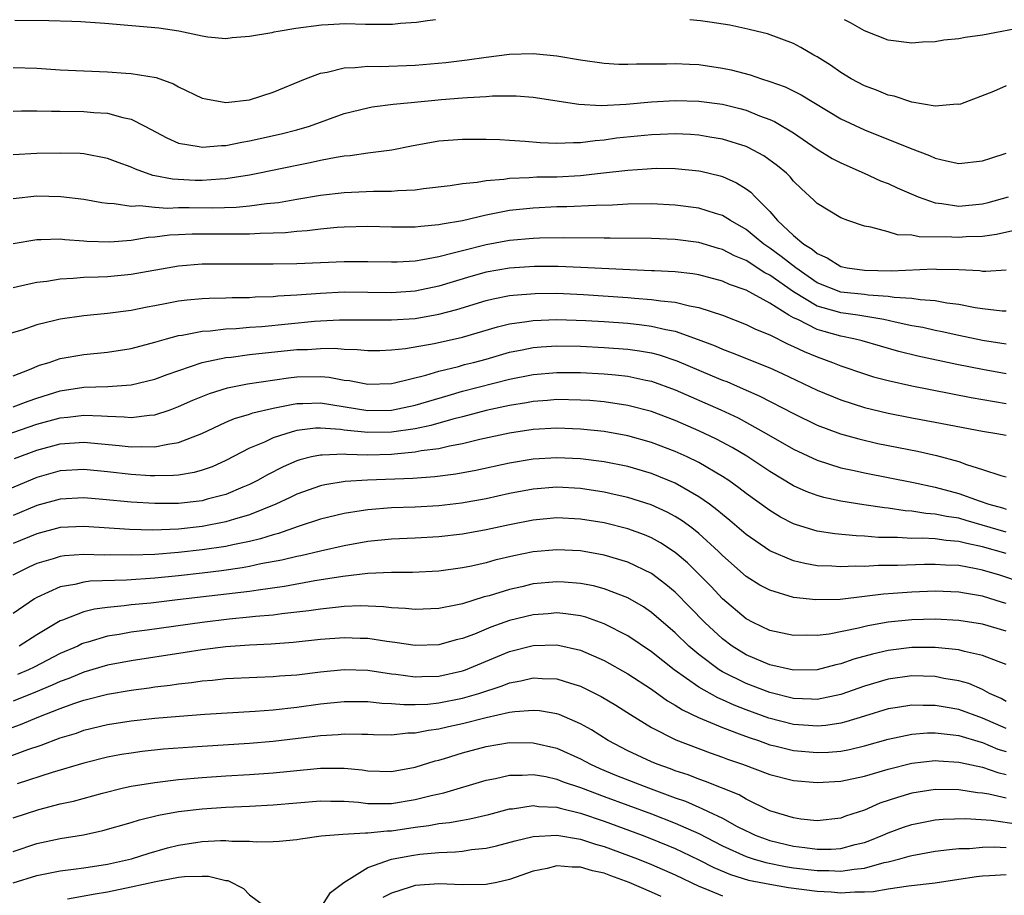
# Model space of a CAD drawing. Units: inches. Extents: x 2641205 to 2643000, y 1557000 to 1560000.
# Drawn here: x 2642084 to 2642167, y 1559926 to 1560000 of the extents above; entities that cross this region are included whole.
import ezdxf

# ---------------------------------------------------------------- set-up
doc = ezdxf.new("R2010")
doc.units = ezdxf.units.IN
doc.header["$MEASUREMENT"] = 0
doc.layers.add('LD26401557_2ft', color=33, linetype='Continuous')

msp = doc.modelspace()

# ---------------------------------------------------------------- linework, layer by layer
at = {"layer": 'LD26401557_2ft'}
for points, elevation in [([(2642118.734, 1560000), (2642118.054, 1559999.911), (2642117.121, 1559999.774), (2642115.779, 1559999.673), (2642115.093, 1559999.595), (2642112.797, 1559999.591), (2642111.101, 1559999.643), (2642109.654, 1559999.566), (2642109.086, 1559999.55), (2642106.917, 1559999.241), (2642105.428, 1559999), (2642105.065, 1559998.935), (2642104.884, 1559998.883), (2642103, 1559998.576), (2642101.534, 1559998.465), (2642101, 1559998.393), (2642099.468, 1559998.533), (2642099, 1559998.615), (2642097.036, 1559999.032), (2642095.339, 1559999.293), (2642090.766, 1559999.681), (2642088.721, 1559999.812), (2642087.976, 1559999.844), (2642086.031, 1559999.891), (2642083.145, 1559999.929)], 8144), ([(2642167, 1559994.39), (2642165.922, 1559993.922), (2642163.136, 1559992.864), (2642163, 1559992.831), (2642162.848, 1559992.848), (2642161, 1559992.692), (2642159, 1559993.01), (2642157.521, 1559993.521), (2642157, 1559993.617), (2642156.028, 1559994.028), (2642155, 1559994.405), (2642153.89, 1559995), (2642153, 1559995.544), (2642152.138, 1559996.138), (2642151, 1559996.858), (2642150.728, 1559997), (2642149.638, 1559997.638), (2642149, 1559997.986), (2642146.808, 1559998.808), (2642145.954, 1559999), (2642145.137, 1559999.208), (2642143.613, 1559999.53), (2642141.92, 1559999.795), (2642141.141, 1559999.9), (2642140.226, 1560000)], 8144), ([(2642171.509, 1560000), (2642171.142, 1559999.904), (2642170.722, 1559999.809), (2642169.696, 1559999.602), (2642168.859, 1559999.412), (2642165, 1559998.68), (2642163.516, 1559998.484), (2642163, 1559998.374), (2642161.734, 1559998.266), (2642161, 1559998.13), (2642159.909, 1559998.091), (2642159, 1559998.011), (2642157, 1559998.253), (2642155.007, 1559999.043), (2642153.836, 1559999.722), (2642153.312, 1560000)], 8146), ([(2642083, 1559995.968), (2642085, 1559995.885), (2642087, 1559995.758), (2642091, 1559995.59), (2642092.527, 1559995.473), (2642093, 1559995.452), (2642095.101, 1559995.101), (2642096.562, 1559994.563), (2642097, 1559994.315), (2642099, 1559993.366), (2642099.295, 1559993.295), (2642101, 1559992.997), (2642103, 1559993.23), (2642105, 1559993.855), (2642107.744, 1559995), (2642109, 1559995.482), (2642109.564, 1559995.564), (2642111, 1559995.927), (2642111.942, 1559995.942), (2642113, 1559996.059), (2642114.046, 1559996.046), (2642117, 1559996.159), (2642119.615, 1559996.385), (2642121.401, 1559996.599), (2642123, 1559996.834), (2642125, 1559997.087), (2642127, 1559997.147), (2642129, 1559996.946), (2642131, 1559996.605), (2642133, 1559996.318), (2642134.242, 1559996.242), (2642135, 1559996.228), (2642135.726, 1559996.274), (2642138.273, 1559996.273), (2642139, 1559996.301), (2642140.224, 1559996.224), (2642141, 1559996.194), (2642143, 1559995.905), (2642143.748, 1559995.748), (2642145.334, 1559995.335), (2642146.288, 1559995), (2642147, 1559994.781), (2642148.309, 1559994.309), (2642149.65, 1559993.65), (2642153, 1559991.613), (2642155, 1559990.671), (2642158.885, 1559989.115), (2642160.508, 1559988.508), (2642161, 1559988.282), (2642161.941, 1559988.059), (2642163, 1559987.844), (2642165, 1559988.058), (2642165.704, 1559988.296), (2642167, 1559988.699)], 8142), ([(2642083, 1559992.249), (2642083.724, 1559992.276), (2642085, 1559992.276), (2642086.252, 1559992.252), (2642087, 1559992.263), (2642089, 1559992.243), (2642089.847, 1559992.153), (2642091, 1559992.086), (2642092.289, 1559991.711), (2642093, 1559991.572), (2642094.137, 1559991), (2642095.998, 1559989.998), (2642097, 1559989.549), (2642098.729, 1559989.272), (2642099, 1559989.202), (2642100.632, 1559989.368), (2642101, 1559989.365), (2642102.35, 1559989.65), (2642103, 1559989.74), (2642105.665, 1559990.335), (2642107, 1559990.681), (2642108.085, 1559991), (2642111, 1559992.058), (2642113, 1559992.548), (2642113.385, 1559992.615), (2642115.159, 1559992.841), (2642116.676, 1559993), (2642119.24, 1559993.24), (2642121, 1559993.376), (2642121.422, 1559993.422), (2642123, 1559993.501), (2642123.546, 1559993.546), (2642125, 1559993.559), (2642125.55, 1559993.549), (2642127, 1559993.446), (2642130.864, 1559992.864), (2642132.751, 1559992.751), (2642134.849, 1559992.849), (2642137, 1559993.038), (2642139, 1559993.152), (2642141, 1559993.105), (2642143, 1559992.841), (2642144.478, 1559992.478), (2642145, 1559992.331), (2642146.123, 1559991.877), (2642147, 1559991.558), (2642147.388, 1559991.388), (2642149, 1559990.416), (2642151, 1559989.049), (2642152.267, 1559988.267), (2642153, 1559987.875), (2642154.993, 1559987), (2642156.373, 1559986.373), (2642157, 1559986.129), (2642157.772, 1559985.772), (2642159.546, 1559985), (2642161, 1559984.502), (2642161.551, 1559984.449), (2642163, 1559984.226), (2642165, 1559984.423), (2642165.468, 1559984.532), (2642167.201, 1559985)], 8140), ([(2642167.814, 1559982.186), (2642166.186, 1559981.814), (2642165, 1559981.662), (2642163.613, 1559981.613), (2642163, 1559981.562), (2642162.39, 1559981.609), (2642159.631, 1559981.631), (2642159, 1559981.772), (2642157.801, 1559981.801), (2642157, 1559982.046), (2642155.546, 1559982.454), (2642155, 1559982.527), (2642153.614, 1559983), (2642153, 1559983.23), (2642151, 1559984.439), (2642150.734, 1559984.734), (2642149.679, 1559985.679), (2642149, 1559986.35), (2642148.712, 1559986.712), (2642148.413, 1559987), (2642147.645, 1559987.645), (2642146.484, 1559988.484), (2642145.183, 1559989.183), (2642145, 1559989.261), (2642143, 1559989.904), (2642141.933, 1559990.067), (2642141, 1559990.237), (2642140.289, 1559990.289), (2642139, 1559990.34), (2642137.717, 1559990.283), (2642137, 1559990.27), (2642134.038, 1559989.962), (2642133, 1559989.803), (2642132.241, 1559989.759), (2642131, 1559989.577), (2642130.407, 1559989.593), (2642129, 1559989.511), (2642127.573, 1559989.573), (2642126.3, 1559989.7), (2642125, 1559989.788), (2642124.163, 1559989.837), (2642123, 1559989.876), (2642121, 1559989.874), (2642119, 1559989.707), (2642116.706, 1559989.294), (2642115.039, 1559988.962), (2642113, 1559988.706), (2642111.525, 1559988.475), (2642111, 1559988.439), (2642110.342, 1559988.342), (2642109, 1559988.077), (2642108.124, 1559987.877), (2642107, 1559987.665), (2642103.853, 1559987), (2642103, 1559986.834), (2642101, 1559986.533), (2642100.517, 1559986.517), (2642099, 1559986.398), (2642098.407, 1559986.407), (2642096.496, 1559986.497), (2642095, 1559986.799), (2642094.821, 1559986.821), (2642093.344, 1559987.343), (2642093, 1559987.519), (2642091.905, 1559987.905), (2642091, 1559988.266), (2642089, 1559988.64), (2642088.665, 1559988.665), (2642087, 1559988.712), (2642085, 1559988.684), (2642083, 1559988.578)], 8138), ([(2642083, 1559984.877), (2642085, 1559985.097), (2642087.053, 1559985.053), (2642089, 1559984.813), (2642090.523, 1559984.523), (2642091, 1559984.467), (2642091.543, 1559984.457), (2642093, 1559984.215), (2642093.736, 1559984.264), (2642095, 1559984.129), (2642096.063, 1559984.063), (2642097, 1559984.11), (2642097.884, 1559984.116), (2642099.91, 1559984.09), (2642101.859, 1559984.141), (2642103, 1559984.245), (2642104.444, 1559984.444), (2642105.461, 1559984.539), (2642107, 1559984.815), (2642109, 1559985.149), (2642111, 1559985.387), (2642113.495, 1559985.496), (2642115, 1559985.487), (2642115.549, 1559985.549), (2642117, 1559985.607), (2642117.718, 1559985.717), (2642119.974, 1559985.974), (2642121, 1559986.134), (2642122.248, 1559986.248), (2642123, 1559986.387), (2642124.504, 1559986.504), (2642125, 1559986.588), (2642126.639, 1559986.639), (2642127.31, 1559986.69), (2642129, 1559986.711), (2642131, 1559986.823), (2642132.688, 1559987), (2642135, 1559987.268), (2642136.619, 1559987.381), (2642137, 1559987.422), (2642137.431, 1559987.431), (2642139, 1559987.416), (2642141, 1559987.217), (2642141.181, 1559987.181), (2642142.793, 1559986.793), (2642143, 1559986.73), (2642144.197, 1559986.197), (2642145, 1559985.686), (2642145.402, 1559985.402), (2642145.772, 1559985), (2642147, 1559983.764), (2642147.64, 1559983), (2642149, 1559981.751), (2642149.894, 1559981), (2642150.584, 1559980.584), (2642151, 1559980.203), (2642151.851, 1559979.851), (2642153, 1559979.115), (2642153.536, 1559979), (2642155, 1559978.8), (2642157.263, 1559978.737), (2642160.906, 1559978.906), (2642161.112, 1559978.888), (2642163, 1559978.856), (2642164.766, 1559978.766), (2642165, 1559978.727), (2642165.279, 1559978.721), (2642167, 1559978.843)], 8136), ([(2642167, 1559975.338), (2642166.654, 1559975.346), (2642165, 1559975.53), (2642164.377, 1559975.623), (2642163, 1559975.904), (2642161.974, 1559976.026), (2642161, 1559976.217), (2642159.715, 1559976.285), (2642159, 1559976.404), (2642157.508, 1559976.492), (2642157, 1559976.58), (2642155.309, 1559976.691), (2642155, 1559976.736), (2642153, 1559976.952), (2642151, 1559977.748), (2642149.19, 1559979), (2642147.971, 1559979.971), (2642147, 1559980.665), (2642146.493, 1559981), (2642145.689, 1559981.689), (2642145, 1559982.239), (2642143.665, 1559983), (2642143, 1559983.426), (2642142.402, 1559983.599), (2642141, 1559984.051), (2642139, 1559984.316), (2642137, 1559984.405), (2642135, 1559984.379), (2642133.69, 1559984.31), (2642132.285, 1559984.285), (2642129.836, 1559984.164), (2642129, 1559984.151), (2642127, 1559984.063), (2642125, 1559983.841), (2642124.275, 1559983.725), (2642123, 1559983.461), (2642121, 1559982.994), (2642119.29, 1559982.71), (2642119, 1559982.633), (2642117.49, 1559982.51), (2642117, 1559982.437), (2642115, 1559982.437), (2642113, 1559982.5), (2642111, 1559982.456), (2642110.419, 1559982.419), (2642109, 1559982.279), (2642107.87, 1559982.13), (2642107, 1559982.079), (2642106.034, 1559981.966), (2642105, 1559981.93), (2642103.914, 1559981.914), (2642103, 1559981.849), (2642101.86, 1559981.86), (2642101, 1559981.844), (2642099, 1559981.865), (2642098.141, 1559981.859), (2642097, 1559981.807), (2642096.234, 1559981.766), (2642095, 1559981.6), (2642094.432, 1559981.567), (2642093, 1559981.33), (2642091.184, 1559981.184), (2642089.242, 1559981.242), (2642089, 1559981.27), (2642087.377, 1559981.377), (2642087, 1559981.425), (2642085.374, 1559981.374), (2642085, 1559981.381), (2642083, 1559981.042)], 8134), ([(2642167, 1559972.55), (2642165, 1559972.866), (2642163, 1559973.274), (2642161.586, 1559973.586), (2642161, 1559973.697), (2642159.946, 1559973.946), (2642159, 1559974.11), (2642157.602, 1559974.398), (2642156.635, 1559974.635), (2642154.461, 1559975), (2642153, 1559975.19), (2642152.717, 1559975.283), (2642151, 1559975.769), (2642149, 1559976.979), (2642147, 1559978.392), (2642146.591, 1559978.59), (2642145, 1559979.615), (2642144.023, 1559980.023), (2642143, 1559980.567), (2642142.654, 1559980.653), (2642141, 1559981.142), (2642139, 1559981.404), (2642137, 1559981.494), (2642133.515, 1559981.516), (2642133, 1559981.506), (2642129.547, 1559981.547), (2642127.518, 1559981.518), (2642127, 1559981.497), (2642125, 1559981.321), (2642123, 1559980.962), (2642121, 1559980.456), (2642120.231, 1559980.231), (2642119, 1559979.928), (2642117.669, 1559979.669), (2642117, 1559979.576), (2642115.486, 1559979.486), (2642115, 1559979.478), (2642113, 1559979.517), (2642111, 1559979.513), (2642107, 1559979.351), (2642105, 1559979.326), (2642101, 1559979.326), (2642099, 1559979.31), (2642097, 1559979.148), (2642093, 1559978.446), (2642091, 1559978.255), (2642090.209, 1559978.209), (2642089, 1559978.179), (2642088.088, 1559978.088), (2642087, 1559978.054), (2642085.851, 1559977.851), (2642085, 1559977.752), (2642084.369, 1559977.631), (2642083, 1559977.32)], 8132), ([(2642167, 1559970.034), (2642165, 1559970.388), (2642162.823, 1559970.823), (2642159.524, 1559971.524), (2642157.916, 1559971.916), (2642154.814, 1559972.814), (2642154.117, 1559973), (2642153, 1559973.231), (2642151.61, 1559973.61), (2642151, 1559973.796), (2642149.38, 1559974.62), (2642149, 1559974.784), (2642148.624, 1559975), (2642147, 1559976.015), (2642145, 1559977.11), (2642143.605, 1559977.605), (2642143, 1559977.887), (2642141, 1559978.404), (2642140.488, 1559978.488), (2642139, 1559978.653), (2642137.26, 1559978.74), (2642137, 1559978.764), (2642135.173, 1559978.827), (2642131.027, 1559979.027), (2642129.104, 1559979.104), (2642127.114, 1559979.113), (2642125, 1559978.985), (2642123, 1559978.632), (2642121.731, 1559978.269), (2642119, 1559977.441), (2642117, 1559977.032), (2642115, 1559976.901), (2642113, 1559976.928), (2642111, 1559976.934), (2642109, 1559976.836), (2642107, 1559976.693), (2642105.393, 1559976.608), (2642105, 1559976.564), (2642103.487, 1559976.513), (2642103, 1559976.473), (2642101.544, 1559976.456), (2642101, 1559976.431), (2642099.593, 1559976.407), (2642099, 1559976.379), (2642097.735, 1559976.265), (2642097, 1559976.172), (2642096.003, 1559975.997), (2642095, 1559975.781), (2642094.332, 1559975.668), (2642093, 1559975.385), (2642091, 1559975.129), (2642089, 1559974.945), (2642087, 1559974.663), (2642086.534, 1559974.534), (2642085, 1559974.171), (2642083.742, 1559973.742), (2642080.93, 1559972.93)], 8130), ([(2642083, 1559969.852), (2642084.403, 1559970.403), (2642085.242, 1559970.758), (2642086.063, 1559971), (2642087, 1559971.324), (2642089, 1559971.67), (2642091, 1559971.856), (2642093, 1559972.169), (2642095, 1559972.71), (2642095.979, 1559973), (2642097, 1559973.277), (2642097.316, 1559973.316), (2642099, 1559973.648), (2642099.678, 1559973.678), (2642101, 1559973.836), (2642101.872, 1559973.872), (2642103, 1559973.976), (2642104.051, 1559974.051), (2642108.483, 1559974.483), (2642109, 1559974.52), (2642110.613, 1559974.613), (2642111, 1559974.618), (2642115, 1559974.59), (2642117, 1559974.725), (2642119, 1559975.076), (2642120.527, 1559975.473), (2642123, 1559976.231), (2642123.617, 1559976.383), (2642125, 1559976.66), (2642125.3, 1559976.7), (2642127.159, 1559976.84), (2642129, 1559976.853), (2642131.24, 1559976.76), (2642135, 1559976.5), (2642135.558, 1559976.442), (2642137, 1559976.337), (2642137.793, 1559976.207), (2642139, 1559976.094), (2642140.21, 1559975.79), (2642141, 1559975.66), (2642143, 1559974.995), (2642145, 1559974.216), (2642145.805, 1559973.805), (2642147, 1559973.323), (2642148.549, 1559972.549), (2642149, 1559972.359), (2642149.916, 1559971.916), (2642151, 1559971.471), (2642152.299, 1559971), (2642153, 1559970.708), (2642155, 1559970.023), (2642155.785, 1559969.785), (2642157, 1559969.463), (2642159.011, 1559969.011), (2642164.045, 1559968.045), (2642167, 1559967.538)], 8128), ([(2642083, 1559967.242), (2642084.273, 1559967.727), (2642085, 1559967.98), (2642087, 1559968.597), (2642089, 1559968.898), (2642091.03, 1559968.97), (2642093, 1559969.106), (2642095, 1559969.574), (2642096.024, 1559969.976), (2642099, 1559970.994), (2642101, 1559971.404), (2642101.448, 1559971.448), (2642103, 1559971.66), (2642107, 1559972.084), (2642107.897, 1559972.103), (2642109, 1559972.187), (2642110.203, 1559972.203), (2642111, 1559972.122), (2642112.098, 1559972.098), (2642113, 1559972.006), (2642114.02, 1559972.02), (2642115, 1559972.059), (2642116.178, 1559972.178), (2642118.603, 1559972.603), (2642121, 1559973.148), (2642123.982, 1559974.018), (2642125, 1559974.266), (2642126.462, 1559974.462), (2642127, 1559974.559), (2642129, 1559974.631), (2642131.443, 1559974.557), (2642133, 1559974.464), (2642135, 1559974.308), (2642136.186, 1559974.186), (2642137, 1559974.074), (2642138.22, 1559973.78), (2642139, 1559973.644), (2642140.948, 1559972.948), (2642142.391, 1559972.391), (2642143, 1559972.123), (2642143.825, 1559971.825), (2642147, 1559970.536), (2642148.061, 1559970.061), (2642151, 1559968.651), (2642153, 1559967.828), (2642155, 1559967.198), (2642157, 1559966.706), (2642159, 1559966.309), (2642161, 1559965.959), (2642165, 1559965.197), (2642166.196, 1559965), (2642167, 1559964.84)], 8126), ([(2642081, 1559964.4), (2642085, 1559965.765), (2642087, 1559966.317), (2642087.638, 1559966.362), (2642089, 1559966.528), (2642090.49, 1559966.49), (2642091, 1559966.445), (2642092.407, 1559966.407), (2642093, 1559966.347), (2642094.543, 1559966.543), (2642095, 1559966.565), (2642096.298, 1559967), (2642097, 1559967.257), (2642098.194, 1559967.806), (2642099.615, 1559968.385), (2642101.148, 1559968.852), (2642102.818, 1559969.183), (2642106.29, 1559969.71), (2642107, 1559969.783), (2642109, 1559969.81), (2642109.744, 1559969.744), (2642111, 1559969.502), (2642111.46, 1559969.46), (2642113, 1559969.15), (2642115, 1559969.224), (2642115.275, 1559969.275), (2642117.922, 1559969.922), (2642119, 1559970.262), (2642120.665, 1559970.665), (2642121.187, 1559970.813), (2642121.953, 1559971), (2642123, 1559971.281), (2642125, 1559971.857), (2642126.056, 1559972.056), (2642127, 1559972.262), (2642127.678, 1559972.322), (2642129, 1559972.4), (2642131, 1559972.375), (2642133, 1559972.277), (2642135, 1559972.117), (2642135.982, 1559971.982), (2642137, 1559971.801), (2642137.641, 1559971.642), (2642139.145, 1559971.145), (2642142.126, 1559969.874), (2642143, 1559969.511), (2642143.373, 1559969.373), (2642144.234, 1559969), (2642146.157, 1559968.157), (2642149, 1559966.666), (2642151, 1559965.7), (2642152.971, 1559964.971), (2642154.528, 1559964.528), (2642156.149, 1559964.149), (2642159.483, 1559963.483), (2642161.114, 1559963.114), (2642163, 1559962.611), (2642163.631, 1559962.368), (2642165, 1559961.953), (2642166.554, 1559961.446), (2642167, 1559961.333)], 8124), ([(2642083.121, 1559962.879), (2642085, 1559963.582), (2642087, 1559964.117), (2642089, 1559964.251), (2642091.976, 1559963.977), (2642093, 1559963.851), (2642093.887, 1559963.887), (2642095, 1559963.848), (2642096.098, 1559964.098), (2642097, 1559964.212), (2642098.966, 1559965), (2642101, 1559965.941), (2642101.737, 1559966.263), (2642103, 1559966.63), (2642103.271, 1559966.729), (2642105, 1559967.135), (2642106.546, 1559967.454), (2642107, 1559967.516), (2642107.52, 1559967.52), (2642109, 1559967.582), (2642113, 1559966.927), (2642115, 1559966.961), (2642117, 1559967.375), (2642119.788, 1559968.212), (2642121, 1559968.558), (2642125, 1559969.571), (2642127, 1559969.984), (2642129, 1559970.159), (2642131, 1559970.141), (2642133, 1559970.032), (2642133.949, 1559969.949), (2642135, 1559969.825), (2642136.504, 1559969.497), (2642137, 1559969.403), (2642139, 1559968.681), (2642142.861, 1559967), (2642144.313, 1559966.313), (2642146.706, 1559965), (2642149, 1559963.673), (2642151, 1559962.732), (2642153, 1559962.095), (2642154.139, 1559961.861), (2642155, 1559961.656), (2642159.158, 1559960.841), (2642161, 1559960.448), (2642163, 1559959.923), (2642164.721, 1559959.279), (2642165.538, 1559959), (2642166.694, 1559958.694), (2642167, 1559958.597)], 8122), ([(2642167, 1559956.638), (2642163.618, 1559957.618), (2642163, 1559957.81), (2642161.951, 1559957.951), (2642161, 1559958.168), (2642160.211, 1559958.211), (2642159, 1559958.407), (2642158.444, 1559958.445), (2642157, 1559958.666), (2642156.692, 1559958.692), (2642154.949, 1559958.949), (2642153, 1559959.256), (2642151.566, 1559959.566), (2642151, 1559959.733), (2642150.076, 1559960.076), (2642149, 1559960.572), (2642147, 1559961.779), (2642145.062, 1559963.062), (2642143.807, 1559963.807), (2642142.506, 1559964.506), (2642141, 1559965.22), (2642139, 1559966.081), (2642137, 1559966.837), (2642135, 1559967.369), (2642133, 1559967.663), (2642131.771, 1559967.771), (2642131, 1559967.821), (2642129, 1559967.86), (2642128.213, 1559967.787), (2642127, 1559967.706), (2642126.415, 1559967.585), (2642125, 1559967.363), (2642123, 1559966.925), (2642121, 1559966.389), (2642120.194, 1559966.194), (2642118.343, 1559965.657), (2642117, 1559965.393), (2642115, 1559965.102), (2642113, 1559965.06), (2642111, 1559965.27), (2642110.684, 1559965.316), (2642109, 1559965.443), (2642108.575, 1559965.425), (2642107, 1559965.229), (2642106.809, 1559965.191), (2642106.159, 1559965), (2642105, 1559964.614), (2642104.267, 1559964.267), (2642103, 1559963.739), (2642101, 1559962.701), (2642099.829, 1559962.171), (2642099, 1559961.881), (2642098.318, 1559961.682), (2642097, 1559961.474), (2642096.574, 1559961.426), (2642095, 1559961.399), (2642094.588, 1559961.412), (2642093, 1559961.515), (2642091, 1559961.743), (2642089, 1559961.938), (2642087, 1559961.82), (2642085, 1559961.252), (2642082.005, 1559959.994)], 8120), ([(2642167, 1559954.826), (2642165, 1559955.397), (2642163.669, 1559955.669), (2642163, 1559955.862), (2642161.928, 1559955.928), (2642161, 1559956.061), (2642159.878, 1559956.122), (2642159, 1559956.112), (2642157.811, 1559956.189), (2642156.193, 1559956.193), (2642155, 1559956.298), (2642154.317, 1559956.317), (2642152.492, 1559956.492), (2642151, 1559956.731), (2642149.251, 1559957.251), (2642149, 1559957.352), (2642147.907, 1559957.907), (2642147, 1559958.458), (2642145, 1559959.915), (2642144.394, 1559960.394), (2642143.53, 1559961), (2642143, 1559961.346), (2642141, 1559962.524), (2642140.024, 1559963), (2642139, 1559963.465), (2642137, 1559964.223), (2642135, 1559964.792), (2642133, 1559965.153), (2642131, 1559965.359), (2642129, 1559965.429), (2642127, 1559965.318), (2642125, 1559965.024), (2642122.468, 1559964.467), (2642121, 1559964.1), (2642119.92, 1559963.92), (2642119, 1559963.701), (2642117.511, 1559963.511), (2642117, 1559963.407), (2642115.248, 1559963.248), (2642115, 1559963.213), (2642113, 1559963.158), (2642111.203, 1559963.203), (2642111, 1559963.225), (2642109.155, 1559963.154), (2642109, 1559963.167), (2642108.251, 1559963), (2642107.251, 1559962.749), (2642107, 1559962.661), (2642105.837, 1559962.163), (2642104.512, 1559961.488), (2642103.674, 1559961), (2642103, 1559960.661), (2642102.435, 1559960.435), (2642101, 1559959.821), (2642099.418, 1559959.418), (2642099, 1559959.295), (2642098.743, 1559959.257), (2642097, 1559959.07), (2642095, 1559959.058), (2642093, 1559959.174), (2642090.589, 1559959.411), (2642089, 1559959.546), (2642087, 1559959.434), (2642085, 1559958.881), (2642083, 1559958.059)], 8118), ([(2642168.363, 1559952.363), (2642166.47, 1559953), (2642165, 1559953.426), (2642164.449, 1559953.55), (2642163, 1559953.814), (2642161.856, 1559953.856), (2642161, 1559953.916), (2642160.095, 1559953.905), (2642157.806, 1559953.806), (2642156.19, 1559953.81), (2642155, 1559953.731), (2642154.248, 1559953.752), (2642153, 1559953.692), (2642152.24, 1559953.759), (2642151, 1559953.803), (2642149.976, 1559953.976), (2642149, 1559954.209), (2642147, 1559955.048), (2642145, 1559956.438), (2642143.631, 1559957.631), (2642143, 1559958.128), (2642142.535, 1559958.535), (2642141.908, 1559959), (2642141, 1559959.64), (2642139, 1559960.791), (2642137, 1559961.608), (2642135, 1559962.188), (2642133, 1559962.587), (2642131, 1559962.841), (2642129, 1559962.94), (2642127, 1559962.821), (2642125, 1559962.483), (2642122.15, 1559961.85), (2642120.456, 1559961.544), (2642118.673, 1559961.327), (2642116.809, 1559961.191), (2642112.971, 1559961.029), (2642111.079, 1559960.921), (2642109.358, 1559960.642), (2642109, 1559960.555), (2642107, 1559959.841), (2642106.437, 1559959.563), (2642105.219, 1559959), (2642103, 1559958.095), (2642101.743, 1559957.742), (2642101, 1559957.501), (2642099, 1559957.12), (2642097, 1559956.906), (2642094.817, 1559956.817), (2642092.851, 1559956.851), (2642089, 1559957.122), (2642087, 1559957.029), (2642085, 1559956.506), (2642083, 1559955.676)], 8116), ([(2642167, 1559950.611), (2642166.694, 1559950.694), (2642165, 1559951.225), (2642163.471, 1559951.471), (2642163, 1559951.564), (2642161, 1559951.642), (2642159, 1559951.572), (2642157.443, 1559951.443), (2642156.606, 1559951.394), (2642155, 1559951.183), (2642152.955, 1559950.955), (2642150.906, 1559950.906), (2642149, 1559951.123), (2642147, 1559951.718), (2642146.161, 1559952.161), (2642145, 1559952.9), (2642143, 1559954.664), (2642142.664, 1559955), (2642141, 1559956.522), (2642140.394, 1559957), (2642139.595, 1559957.595), (2642139, 1559957.966), (2642138.332, 1559958.332), (2642136.958, 1559958.958), (2642135, 1559959.568), (2642133.839, 1559959.839), (2642133, 1559960.015), (2642131, 1559960.329), (2642129, 1559960.445), (2642127, 1559960.287), (2642125, 1559959.897), (2642123, 1559959.446), (2642120.92, 1559959.08), (2642119, 1559958.872), (2642117, 1559958.762), (2642115, 1559958.689), (2642113, 1559958.541), (2642112.439, 1559958.439), (2642111, 1559958.229), (2642109, 1559957.727), (2642107.115, 1559957.114), (2642105.464, 1559956.536), (2642105, 1559956.419), (2642103.935, 1559956.065), (2642103, 1559955.853), (2642101.575, 1559955.574), (2642101, 1559955.435), (2642099, 1559955.132), (2642097, 1559954.906), (2642095, 1559954.755), (2642093, 1559954.687), (2642091.28, 1559954.72), (2642090.701, 1559954.7), (2642089, 1559954.76), (2642087.356, 1559954.644), (2642087, 1559954.589), (2642086.382, 1559954.382), (2642085, 1559953.975), (2642084.326, 1559953.674), (2642082.972, 1559953)], 8114), ([(2642167, 1559948.264), (2642165, 1559948.854), (2642163, 1559949.171), (2642161, 1559949.275), (2642159, 1559949.225), (2642157, 1559949.015), (2642155.286, 1559948.714), (2642154.515, 1559948.515), (2642152.021, 1559948.021), (2642151, 1559947.905), (2642150.07, 1559947.929), (2642149, 1559947.893), (2642147, 1559948.324), (2642145.584, 1559949), (2642145, 1559949.308), (2642143, 1559951.003), (2642142.035, 1559952.035), (2642141, 1559953.096), (2642140.039, 1559954.039), (2642139, 1559954.931), (2642137.748, 1559955.748), (2642137, 1559956.156), (2642136.41, 1559956.41), (2642135, 1559956.927), (2642133, 1559957.418), (2642131, 1559957.747), (2642129, 1559957.853), (2642127, 1559957.667), (2642125, 1559957.269), (2642123, 1559956.825), (2642121, 1559956.459), (2642119, 1559956.234), (2642117, 1559956.126), (2642115, 1559956.04), (2642113, 1559955.846), (2642111, 1559955.49), (2642109, 1559955.039), (2642107.353, 1559954.647), (2642107, 1559954.58), (2642105.74, 1559954.26), (2642103.946, 1559953.946), (2642103, 1559953.738), (2642102.38, 1559953.62), (2642100.624, 1559953.376), (2642099, 1559953.177), (2642097, 1559952.952), (2642095, 1559952.759), (2642092.59, 1559952.59), (2642089.514, 1559952.486), (2642089, 1559952.418), (2642088.219, 1559952.219), (2642087, 1559952.015), (2642085, 1559951.117), (2642084.806, 1559951), (2642083, 1559949.75)], 8112), ([(2642167, 1559945.455), (2642166.302, 1559945.697), (2642165, 1559946.212), (2642163.464, 1559946.536), (2642163, 1559946.669), (2642161, 1559946.882), (2642159, 1559946.879), (2642157, 1559946.63), (2642155.677, 1559946.323), (2642154.107, 1559945.893), (2642153, 1559945.494), (2642152.586, 1559945.414), (2642151, 1559944.983), (2642149, 1559944.948), (2642147, 1559945.42), (2642145, 1559946.267), (2642143.807, 1559947), (2642143, 1559947.606), (2642141.509, 1559949), (2642140.275, 1559950.275), (2642139, 1559951.559), (2642138.223, 1559952.223), (2642137, 1559953.139), (2642135, 1559954.109), (2642133, 1559954.699), (2642131, 1559955.046), (2642129, 1559955.149), (2642127, 1559954.964), (2642125.365, 1559954.635), (2642123.743, 1559954.257), (2642123, 1559954.054), (2642121.772, 1559953.772), (2642121, 1559953.614), (2642119, 1559953.334), (2642116.773, 1559953.227), (2642115, 1559953.219), (2642113, 1559953.13), (2642110.893, 1559952.893), (2642108.513, 1559952.512), (2642105.969, 1559952.031), (2642103.743, 1559951.743), (2642103, 1559951.623), (2642096.899, 1559950.9), (2642094.641, 1559950.641), (2642093, 1559950.485), (2642092.4, 1559950.4), (2642091, 1559950.271), (2642089.877, 1559950.123), (2642089, 1559949.899), (2642087.189, 1559949.189), (2642087, 1559949.13), (2642085, 1559947.943), (2642083.505, 1559947)], 8110), ([(2642167, 1559942.312), (2642166.563, 1559942.563), (2642165.584, 1559943), (2642165, 1559943.318), (2642163.825, 1559943.825), (2642163, 1559944.058), (2642161.73, 1559944.27), (2642161, 1559944.417), (2642159, 1559944.474), (2642157, 1559944.2), (2642155, 1559943.616), (2642153, 1559942.907), (2642151, 1559942.482), (2642150.517, 1559942.517), (2642149, 1559942.558), (2642147, 1559943.059), (2642145, 1559943.832), (2642143, 1559944.82), (2642142.706, 1559945), (2642141, 1559946.288), (2642140.164, 1559947), (2642139, 1559948.124), (2642137, 1559949.834), (2642136.307, 1559950.307), (2642135, 1559951.084), (2642133, 1559951.85), (2642132.09, 1559952.09), (2642131, 1559952.301), (2642129.606, 1559952.394), (2642129, 1559952.45), (2642127, 1559952.261), (2642126.024, 1559952.024), (2642125, 1559951.797), (2642123.259, 1559951.259), (2642122.847, 1559951.153), (2642121, 1559950.588), (2642120.455, 1559950.455), (2642119, 1559950.169), (2642117, 1559950.085), (2642116.182, 1559950.182), (2642115, 1559950.248), (2642114.329, 1559950.329), (2642112.392, 1559950.392), (2642111, 1559950.335), (2642110.277, 1559950.277), (2642109, 1559950.127), (2642108.027, 1559949.973), (2642105.731, 1559949.731), (2642105, 1559949.627), (2642103.5, 1559949.5), (2642103, 1559949.439), (2642101.273, 1559949.273), (2642099, 1559949.004), (2642094.347, 1559948.347), (2642093, 1559948.178), (2642091.988, 1559947.988), (2642091, 1559947.835), (2642089.33, 1559947.33), (2642089, 1559947.246), (2642088.823, 1559947.177), (2642088.473, 1559947), (2642087, 1559946.367), (2642084.78, 1559945.22), (2642084.308, 1559945), (2642083.391, 1559944.609)], 8108), ([(2642167, 1559940.018), (2642165, 1559940.903), (2642163, 1559941.632), (2642161.823, 1559941.823), (2642161, 1559941.981), (2642159.972, 1559941.972), (2642159, 1559942.005), (2642157.799, 1559941.799), (2642157, 1559941.683), (2642155, 1559941.078), (2642153.423, 1559940.577), (2642153, 1559940.481), (2642151.728, 1559940.272), (2642151, 1559940.212), (2642150.278, 1559940.278), (2642149, 1559940.366), (2642146.913, 1559940.913), (2642145, 1559941.61), (2642143.996, 1559941.996), (2642143, 1559942.449), (2642142.609, 1559942.609), (2642141, 1559943.514), (2642138.905, 1559945), (2642137, 1559946.517), (2642135, 1559947.867), (2642133, 1559948.895), (2642131.439, 1559949.439), (2642131, 1559949.551), (2642129.739, 1559949.739), (2642129, 1559949.807), (2642128.263, 1559949.737), (2642127, 1559949.647), (2642125, 1559949.153), (2642123.407, 1559948.593), (2642122.021, 1559948.021), (2642121, 1559947.637), (2642120.485, 1559947.515), (2642119, 1559947.103), (2642117, 1559947.038), (2642115.3, 1559947.3), (2642114.624, 1559947.376), (2642113, 1559947.63), (2642112.36, 1559947.64), (2642111, 1559947.695), (2642109, 1559947.547), (2642106.702, 1559947.298), (2642104.832, 1559947.168), (2642103, 1559947.087), (2642101, 1559946.937), (2642099, 1559946.681), (2642097.556, 1559946.445), (2642093, 1559945.764), (2642091, 1559945.381), (2642089, 1559944.802), (2642087.729, 1559944.271), (2642087, 1559944.01), (2642086.316, 1559943.684), (2642084.905, 1559943.095), (2642083, 1559942.344)], 8106), ([(2642079.856, 1559939), (2642083.626, 1559940.374), (2642085.175, 1559941), (2642087, 1559941.712), (2642088.132, 1559942.132), (2642089, 1559942.423), (2642091, 1559942.937), (2642093, 1559943.277), (2642094.524, 1559943.475), (2642095, 1559943.551), (2642096.299, 1559943.701), (2642097, 1559943.812), (2642098.081, 1559943.919), (2642099, 1559944.062), (2642099.875, 1559944.125), (2642101, 1559944.247), (2642103.623, 1559944.377), (2642105, 1559944.415), (2642105.53, 1559944.47), (2642107, 1559944.579), (2642109, 1559944.832), (2642111, 1559945.014), (2642113, 1559944.951), (2642115, 1559944.664), (2642115.372, 1559944.628), (2642117, 1559944.411), (2642117.563, 1559944.437), (2642119, 1559944.465), (2642121, 1559944.899), (2642121.28, 1559945), (2642125, 1559946.528), (2642127, 1559947.046), (2642129, 1559947.11), (2642131, 1559946.657), (2642133, 1559945.776), (2642135, 1559944.665), (2642137, 1559943.365), (2642138.364, 1559942.364), (2642139, 1559942.014), (2642139.606, 1559941.606), (2642140.968, 1559940.968), (2642143, 1559940.107), (2642144.414, 1559939.586), (2642145.255, 1559939.255), (2642146.033, 1559939), (2642147, 1559938.656), (2642147.44, 1559938.56), (2642149, 1559938.167), (2642151, 1559937.984), (2642151.974, 1559938.026), (2642153, 1559938.117), (2642153.75, 1559938.25), (2642155, 1559938.552), (2642157, 1559939.121), (2642159, 1559939.546), (2642160.35, 1559939.65), (2642161, 1559939.656), (2642162.499, 1559939.501), (2642163, 1559939.425), (2642164.87, 1559938.87), (2642165, 1559938.843), (2642166.287, 1559938.287), (2642167, 1559938.073)], 8104), ([(2642082.437, 1559937.563), (2642084.251, 1559938.251), (2642085.373, 1559938.627), (2642087, 1559939.239), (2642088.358, 1559939.642), (2642089, 1559939.874), (2642091, 1559940.351), (2642093, 1559940.672), (2642095, 1559940.896), (2642097.077, 1559941.076), (2642099.234, 1559941.234), (2642103.488, 1559941.488), (2642105, 1559941.612), (2642107, 1559941.834), (2642109, 1559942.106), (2642111, 1559942.308), (2642113, 1559942.311), (2642114.181, 1559942.181), (2642115, 1559942.146), (2642116.046, 1559942.046), (2642117, 1559942.044), (2642118.092, 1559942.092), (2642119, 1559942.188), (2642121, 1559942.59), (2642122.383, 1559943), (2642124.364, 1559943.636), (2642125, 1559943.89), (2642125.951, 1559944.049), (2642127, 1559944.313), (2642127.742, 1559944.258), (2642129, 1559944.24), (2642130.135, 1559943.865), (2642131, 1559943.607), (2642132.74, 1559942.74), (2642133.992, 1559941.992), (2642135.212, 1559941.212), (2642137, 1559940.119), (2642139.054, 1559939.054), (2642141.957, 1559937.957), (2642143, 1559937.609), (2642143.437, 1559937.437), (2642144.694, 1559937), (2642147, 1559936.13), (2642149, 1559935.634), (2642151, 1559935.454), (2642153, 1559935.574), (2642155, 1559935.993), (2642157, 1559936.573), (2642159, 1559937.084), (2642161, 1559937.311), (2642161.281, 1559937.281), (2642163, 1559937.186), (2642163.142, 1559937.142), (2642165, 1559936.748), (2642166.297, 1559936.297), (2642167, 1559936.14)], 8102), ([(2642167, 1559934.134), (2642165.53, 1559934.469), (2642165, 1559934.553), (2642164.58, 1559934.58), (2642163, 1559934.825), (2642161, 1559934.853), (2642159, 1559934.543), (2642157.799, 1559934.201), (2642156.3, 1559933.7), (2642155, 1559933.126), (2642153.395, 1559932.605), (2642153, 1559932.453), (2642151, 1559932.223), (2642149.639, 1559932.361), (2642149, 1559932.457), (2642147, 1559933.059), (2642145, 1559934.048), (2642144.401, 1559934.401), (2642141.555, 1559935.555), (2642141, 1559935.735), (2642140.097, 1559936.097), (2642139, 1559936.447), (2642138.606, 1559936.606), (2642137.484, 1559937), (2642137, 1559937.204), (2642135, 1559938.141), (2642133.346, 1559939), (2642131.919, 1559939.919), (2642131, 1559940.431), (2642129.199, 1559941.199), (2642129, 1559941.265), (2642127.517, 1559941.517), (2642127, 1559941.555), (2642125.447, 1559941.447), (2642125, 1559941.375), (2642123, 1559940.939), (2642121, 1559940.42), (2642119.837, 1559940.163), (2642119, 1559939.961), (2642118.137, 1559939.863), (2642117, 1559939.622), (2642116.377, 1559939.623), (2642115, 1559939.476), (2642113.496, 1559939.496), (2642113, 1559939.521), (2642112.486, 1559939.514), (2642111, 1559939.542), (2642110.508, 1559939.492), (2642109, 1559939.399), (2642105, 1559938.931), (2642103, 1559938.765), (2642099, 1559938.517), (2642095.73, 1559938.269), (2642093.926, 1559938.074), (2642093, 1559937.951), (2642092.184, 1559937.816), (2642091, 1559937.593), (2642089, 1559937.105), (2642086.311, 1559936.311), (2642083.339, 1559935.339)], 8100), ([(2642083, 1559932.463), (2642085.175, 1559933.175), (2642087, 1559933.642), (2642088.109, 1559933.891), (2642090.565, 1559934.565), (2642092.35, 1559935), (2642093, 1559935.142), (2642095, 1559935.469), (2642097, 1559935.707), (2642099, 1559935.89), (2642101, 1559936.024), (2642103, 1559936.137), (2642105, 1559936.282), (2642106.43, 1559936.43), (2642109, 1559936.667), (2642111, 1559936.667), (2642112.523, 1559936.523), (2642113, 1559936.458), (2642115, 1559936.39), (2642117, 1559936.741), (2642118.714, 1559937.286), (2642119, 1559937.353), (2642119.5, 1559937.5), (2642121, 1559937.97), (2642123, 1559938.504), (2642125, 1559938.831), (2642127, 1559938.816), (2642129, 1559938.356), (2642131, 1559937.456), (2642131.839, 1559937), (2642132.636, 1559936.636), (2642134.05, 1559936.05), (2642136.731, 1559935), (2642139, 1559934.162), (2642139.864, 1559933.864), (2642141, 1559933.362), (2642141.267, 1559933.267), (2642141.789, 1559933), (2642143, 1559932.427), (2642144.255, 1559931.745), (2642145, 1559931.363), (2642145.253, 1559931.253), (2642145.757, 1559931), (2642147, 1559930.539), (2642149, 1559930.061), (2642149.962, 1559929.962), (2642151, 1559929.813), (2642152.181, 1559929.819), (2642153, 1559929.881), (2642154.211, 1559930.211), (2642155, 1559930.385), (2642155.463, 1559930.537), (2642156.571, 1559931), (2642157, 1559931.198), (2642158.316, 1559931.684), (2642159, 1559931.913), (2642161, 1559932.287), (2642161.653, 1559932.347), (2642163.588, 1559932.412), (2642165.726, 1559932.274), (2642168.054, 1559931.946)], 8098), ([(2642083, 1559929.628), (2642085, 1559930.302), (2642087, 1559930.709), (2642088.973, 1559931.027), (2642090.608, 1559931.392), (2642093, 1559932.086), (2642093.693, 1559932.307), (2642095.301, 1559932.699), (2642096.998, 1559933.002), (2642099, 1559933.234), (2642101, 1559933.369), (2642103, 1559933.454), (2642105, 1559933.568), (2642109, 1559933.897), (2642109.872, 1559933.873), (2642111, 1559933.869), (2642112.217, 1559933.783), (2642113, 1559933.69), (2642113.667, 1559933.667), (2642115, 1559933.691), (2642117, 1559934.017), (2642118.366, 1559934.366), (2642119.422, 1559934.578), (2642123, 1559935.66), (2642123.808, 1559935.808), (2642125, 1559936.078), (2642126.068, 1559936.068), (2642127, 1559936.123), (2642128.049, 1559935.951), (2642129, 1559935.743), (2642129.527, 1559935.527), (2642131, 1559935.029), (2642133, 1559934.271), (2642137, 1559932.802), (2642139, 1559932.023), (2642141, 1559931.134), (2642143, 1559930.11), (2642145, 1559929.201), (2642145.607, 1559929), (2642146.676, 1559928.676), (2642148.339, 1559928.339), (2642149, 1559928.241), (2642151, 1559927.998), (2642152.002, 1559928.002), (2642153, 1559927.944), (2642154.138, 1559928.138), (2642155, 1559928.202), (2642156.683, 1559928.683), (2642157, 1559928.741), (2642158.007, 1559929), (2642158.785, 1559929.215), (2642159, 1559929.291), (2642161, 1559929.634), (2642162.211, 1559929.789), (2642163, 1559929.861), (2642163.883, 1559929.883), (2642165, 1559929.994), (2642165.982, 1559930.018), (2642167, 1559929.955)], 8096), ([(2642083, 1559926.96), (2642085, 1559927.602), (2642087, 1559927.987), (2642088.114, 1559928.114), (2642089, 1559928.237), (2642091, 1559928.547), (2642093.016, 1559929), (2642094.51, 1559929.491), (2642096.068, 1559929.932), (2642097, 1559930.156), (2642099, 1559930.465), (2642100.558, 1559930.558), (2642101, 1559930.55), (2642101.515, 1559930.485), (2642103, 1559930.48), (2642103.572, 1559930.428), (2642105, 1559930.456), (2642105.513, 1559930.487), (2642107, 1559930.638), (2642107.305, 1559930.695), (2642109.06, 1559930.94), (2642110.903, 1559931.097), (2642112.795, 1559931.205), (2642113, 1559931.192), (2642114.637, 1559931.363), (2642115, 1559931.369), (2642117, 1559931.678), (2642118.17, 1559931.83), (2642119, 1559931.991), (2642119.918, 1559932.082), (2642121, 1559932.282), (2642121.621, 1559932.379), (2642123.238, 1559932.762), (2642125, 1559933.222), (2642125.238, 1559933.238), (2642127, 1559933.501), (2642127.432, 1559933.432), (2642129, 1559933.365), (2642129.273, 1559933.273), (2642131, 1559932.867), (2642133, 1559932.179), (2642136.205, 1559931), (2642137, 1559930.698), (2642139, 1559929.879), (2642139.602, 1559929.602), (2642141, 1559928.921), (2642142.266, 1559928.266), (2642143.666, 1559927.666), (2642145.202, 1559927.202), (2642147, 1559926.845), (2642148.587, 1559926.587), (2642151, 1559926.269), (2642152.199, 1559926.199), (2642153, 1559926.124), (2642154.207, 1559926.207), (2642155, 1559926.2), (2642155.754, 1559926.246), (2642157, 1559926.47), (2642158.723, 1559926.723), (2642161, 1559926.967), (2642163, 1559927.266), (2642164.492, 1559927.509), (2642165, 1559927.56), (2642165.575, 1559927.575), (2642167, 1559927.68)], 8094), ([(2642109.122, 1559925), (2642109.837, 1559926.163), (2642110.976, 1559927), (2642113, 1559928.278), (2642115, 1559928.971), (2642116.71, 1559929.29), (2642117.391, 1559929.391), (2642119, 1559929.541), (2642120.41, 1559929.59), (2642121, 1559929.655), (2642121.781, 1559929.781), (2642123, 1559929.899), (2642123.902, 1559930.098), (2642125.474, 1559930.526), (2642127, 1559930.876), (2642129, 1559931.007), (2642131, 1559930.674), (2642132.247, 1559930.247), (2642133, 1559930.043), (2642135.803, 1559929), (2642137, 1559928.518), (2642139, 1559927.642), (2642141, 1559926.682), (2642141.503, 1559926.497), (2642143, 1559925.876)], 8092), ([(2642137.805, 1559925.805), (2642137, 1559926.182), (2642135.095, 1559927), (2642133.554, 1559927.554), (2642133, 1559927.773), (2642131.995, 1559927.995), (2642131, 1559928.306), (2642130.288, 1559928.288), (2642129, 1559928.4), (2642128.175, 1559928.175), (2642127, 1559927.949), (2642125, 1559927.246), (2642123.913, 1559927), (2642123.143, 1559926.857), (2642123, 1559926.838), (2642121, 1559926.798), (2642119, 1559926.876), (2642117, 1559926.753), (2642116.595, 1559926.595), (2642115, 1559926.099), (2642114.28, 1559925.72)], 8090), ([(2642087.618, 1559925.618), (2642089.949, 1559926.051), (2642091, 1559926.21), (2642093, 1559926.616), (2642095.076, 1559927.075), (2642097, 1559927.437), (2642097.507, 1559927.507), (2642099, 1559927.546), (2642099.536, 1559927.536), (2642101, 1559927.174), (2642101.152, 1559927.152), (2642102.499, 1559926.499), (2642103, 1559925.959), (2642104.296, 1559925)], 8092)]:
    msp.add_lwpolyline(points, dxfattribs=dict(at, elevation=elevation))

doc.saveas('drawing.dxf')
